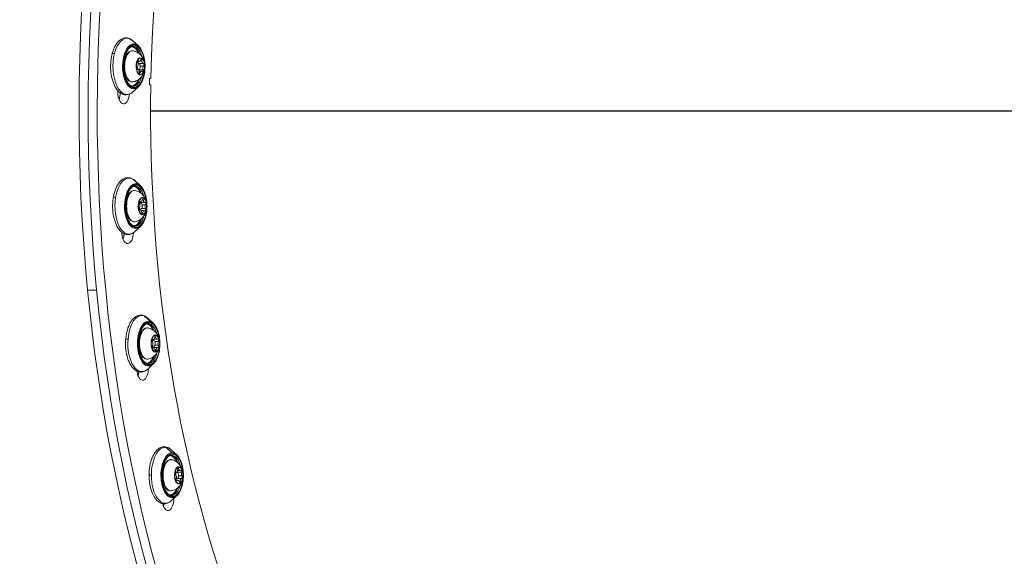
# Model space of a CAD drawing. Units: millimetres. Extents: x 24823 to 46314, y 15011 to 41086.
# Drawn here: x 28753 to 29221, y 27140 to 27395 of the extents above; entities that cross this region are included whole.
import ezdxf

# ---------------------------------------------------------------- set-up
doc = ezdxf.new("R2010")
doc.units = ezdxf.units.MM
doc.styles.get("Standard").update_dxf_attribs({"font": 'arial.ttf'})
doc.dimstyles.get("Standard").update_dxf_attribs({"dimtxt": 0.18, "dimasz": 0.18, "dimexe": 0.18, "dimexo": 0.0625, "dimgap": 0.09, "dimtad": 0, "dimtih": 1, "dimtoh": 1, "dimdec": 4, "dimzin": 0, "dimdsep": 46, "dimtxsty": 'Standard', "dimcen": 0.09, "dimadec": 0, "dimazin": 0, "dimtfac": 1, "dimtdec": 4, "dimtofl": 0, "dimtmove": 0, "dimatfit": 3, "dimfxl": 1, "dimtolj": 1, "dimtzin": 0, "dimarcsym": 0})

# ---------------------------------------------------------------- blocks, each defined once
blk = doc.blocks.new('*D24')
at = {"color": 0, "lineweight": -2, "transparency": 16777216}
for p, q in [((25586.75, 39436.96), (25526.57, 39436.96)), ((25526.75, 39136.96), (25526.75, 15311.45)), ((25586.75, 15011.45), (25526.57, 15011.45))]:
    blk.add_line(p, q, dxfattribs=at)
at = {"color": 0, "transparency": 16777216}
for points in [[(25476.75, 39136.96), (25576.75, 39136.96), (25526.75, 39436.96)], [(25476.75, 15311.45), (25576.75, 15311.45), (25526.75, 15011.45)]]:
    blk.add_solid(points, dxfattribs=at)
at = {"layer": 'Defpoints', "color": 0, "transparency": 16777216}
for p in [(29103.3, 39436.96), (25526.75, 15011.45), (29103.3, 15011.45)]:
    blk.add_point(p, dxfattribs=at)
at = {"color": 0, "lineweight": 15, "transparency": 16777216, "insert": (25151.46, 27224.21), "char_height": 500, "attachment_point": 5, "rotation": 90}
blk.add_mtext('\\A1;2445', dxfattribs=at)

msp = doc.modelspace()

# ---------------------------------------------------------------- linework, layer by layer
at = {"color": 0, "linetype": 'Continuous', "lineweight": 0}
for p, q in [((28809.85, 27382.61), (28807.2, 27385.05)), ((28808.78, 27381.4), (28809.52, 27381.4)), ((28810.34, 27375.25), (28809.58, 27375.25)), ((28810.01, 27375.44), (28809.68, 27375.44)), ((28811.5, 27375.59), (28810.76, 27375.59)), ((28809.5, 27371.57), (28809.48, 27371.57)), ((28809.52, 27371.57), (28809.48, 27371.57)), ((28809.6, 27374.44), (28809.95, 27374.44)), ((28809.8, 27371.44), (28809.95, 27371.44)), ((28812.07, 27371.34), (28809.88, 27371.34)), ((28811.3, 27370.63), (28810.13, 27370.63)), ((28812.12, 27374.31), (28810.26, 27374.31)), ((28812.3, 27373.1), (28810.7, 27373.1)), ((28810.75, 27369.97), (28810.18, 27369.97)), ((28815.11, 27364.19), (28815.16, 27367.19)), ((28815.16, 27367.19), (28815.78, 27367.15)), ((28815.78, 27367.15), (28815.16, 27367.15)), ((28800.06, 27360.83), (28800.58, 27360.83)), ((28809.85, 27363.28), (28807.2, 27360.83)), ((28815.73, 27364.15), (28815.11, 27364.19)), ((28815.64, 27351.87), (30072.61, 27351.87)), ((30073.61, 27351.87), (28815.64, 27351.87)), ((30072.61, 27351.67), (28815.64, 27351.67)), ((28815.64, 27351.67), (30073.61, 27351.67)), ((28807.42, 27319.2), (28810.21, 27316.64)), ((28810.79, 27316.18), (28808.15, 27318.63)), ((28809.04, 27315.54), (28809.78, 27315.54)), ((28812.23, 27309.34), (28811.58, 27309.34)), ((28810.25, 27305.01), (28810.9, 27305.01)), ((28812.85, 27308.26), (28810.33, 27308.26)), ((28810.33, 27308.01), (28810.9, 27308.01)), ((28810.69, 27304.77), (28810.41, 27304.77)), ((28811.01, 27308.63), (28810.45, 27308.63)), ((28810.57, 27304.75), (28810.45, 27304.75)), ((28810.77, 27308.72), (28810.53, 27308.72)), ((28813.13, 27305.33), (28811.36, 27305.33)), ((28813.22, 27307.13), (28811.59, 27307.13)), ((28812.52, 27304.4), (28811.13, 27304.4)), ((28811.93, 27303.56), (28811.32, 27303.56)), ((28810.79, 27296.85), (28808.15, 27294.4)), ((28785.68, 27266.61), (28790.01, 27266.61)), ((28790.01, 27266.61), (28785.68, 27266.61)), ((28812.54, 27254.38), (28815.53, 27251.72)), ((28816.92, 27250.87), (28814.28, 27253.31)), ((28814.45, 27250.58), (28815.19, 27250.58)), ((28818.13, 27244.13), (28817.51, 27244.13)), ((28816.37, 27242.7), (28817.03, 27242.7)), ((28816.42, 27239.7), (28817.03, 27239.7)), ((28818.91, 27239.36), (28816.47, 27239.36)), ((28816.89, 27243.04), (28816.54, 27243.04)), ((28817.07, 27239.16), (28816.57, 27239.16)), ((28816.75, 27243.07), (28816.6, 27243.07)), ((28816.86, 27239.08), (28816.64, 27239.08)), ((28818.73, 27243.24), (28817.23, 27243.24)), ((28819.29, 27242.26), (28817.56, 27242.26)), ((28819.34, 27240.45), (28817.68, 27240.45)), ((28818.29, 27238.34), (28817.65, 27238.34)), ((28816.92, 27231.54), (28814.28, 27229.09)), ((28822.66, 27191.95), (28825.86, 27189.26)), ((28828.09, 27188.28), (28825.45, 27190.72)), ((28825.59, 27188.11), (28825.61, 27188.11)), ((28827.82, 27180.09), (28827.71, 27180.09)), ((28827.78, 27180.1), (28827.73, 27180.1)), ((28827.92, 27180.11), (28828.2, 27180.11)), ((28830.35, 27180.09), (28828.31, 27180.09)), ((28829.63, 27180.87), (28828.4, 27180.87)), ((28829.06, 27181.58), (28828.48, 27181.58)), ((28830.54, 27178.32), (28828.93, 27178.32)), ((28827.77, 27177.11), (28828.2, 27177.11)), ((28828.5, 27176.35), (28827.79, 27176.35)), ((28828.2, 27176.19), (28827.89, 27176.19)), ((28830.3, 27177.13), (28828.31, 27177.13)), ((28829.68, 27175.9), (28828.98, 27175.9)), ((28828.09, 27168.94), (28825.45, 27166.5))]:
    msp.add_line(p, q, dxfattribs=at)
for centre, major_axis, ratio, start_param, end_param in [((29005.84, 27351.76), (0, 448.5), 0.499976, 0.19103, 1.761827), ((29010.17, 27351.76), (0, -448.5), 0.499976, -2.478375, -0.907579), ((29014.5, 27351.76), (0, -448.5), 0.499976, -2.478375, -0.907579), ((28807.61, 27372.94), (0, 10.65), 0.499976, -0.433296, 1.097529), ((28807.79, 27372.94), (0, 10), 0.499976, -1.426346, 1.097529), ((28806.62, 27372.94), (0, 9.5), 0.499976, -0.473268, -0.080885), ((28806.62, 27372.94), (0, 9.5), 0.499976, -0.896029, -0.473268), ((28807.61, 27372.94), (0, -10.65), 0.499976, -2.044064, 0.433296), ((28807.79, 27372.94), (0, -10), 0.499976, -2.044064, 1.426346), ((28810.78, 27372.94), (0, 4.1), 0.499976, -1.829356, 1.312236), ((28810.34, 27376.5), (0, -1.25), 0.499976, -0.546463, 1.07654), ((28812.12, 27375.56), (0, -1.25), 0.499976, -1.59366, 0.029343), ((28810.78, 27372.94), (0, -4.1), 0.499976, -1.829356, 1.312236), ((28808.51, 27373.94), (-0.496, 0.066), 0.221437, -2.603262, -2.164418), ((28809.95, 27372.94), (0, -1.5), 0.499976, -1.332566, 3.592169), ((28809.04, 27373.89), (0, 1.25), 0.499976, -2.640858, -1.017855), ((28809.52, 27370.32), (0, 1.25), 0.499976, -1.59366, 0.029343), ((28811.3, 27369.38), (0, 1.25), 0.499976, -0.546463, 1.07654), ((28812.6, 27372), (0, -1.25), 0.499976, -2.640858, -1.017855), ((28806.62, 27372.94), (0, -9.5), 0.499976, 0.080885, 0.896029), ((28798.48, 27360.55), (0, 5.5), 0.499976, -2.2351, -1.614574), ((29010.17, 27351.76), (0, 395.5), 0.499976, -1.571042, -1.570536), ((28808.56, 27306.51), (0, 10.65), 0.499976, -0.316188, 1.254608), ((28808.74, 27306.51), (0, 10), 0.499976, -1.426346, 1.254608), ((28807.57, 27306.51), (0, 9.5), 0.499976, -0.316188, -0.080885), ((28807.57, 27306.51), (0, 9.5), 0.499976, -0.896029, -0.316188), ((28808.56, 27306.51), (0, 10.65), 0.499976, -0.433296, -0.316188), ((28808.56, 27306.51), (0, -10.65), 0.499976, -1.886984, 0.433296), ((28808.74, 27306.51), (0, -10), 0.499976, -1.886984, 1.426346), ((28811.73, 27306.51), (0, 4.1), 0.499976, -1.672277, 1.469316), ((28811.01, 27309.88), (0, -1.25), 0.499976, -0.389383, 1.23362), ((28812.85, 27309.51), (0, -1.25), 0.499976, -1.436581, 0.186422), ((28811.73, 27306.51), (0, -4.1), 0.499976, -1.672277, 1.469316), ((28809.4, 27306.91), (-0.499, 0.025), 0.087735, -2.615785, -2.176941), ((28810.9, 27306.51), (0, -1.5), 0.499976, -1.050517, 3.836649), ((28809.93, 27306.89), (0, 1.25), 0.499976, -2.483778, -0.860775), ((28810.69, 27303.52), (0, 1.25), 0.499976, -1.436581, 0.186422), ((28813.6, 27306.14), (0, -1.25), 0.499976, -2.483778, -0.860775), ((28807.57, 27306.51), (0, -9.5), 0.499976, 0.080885, 0.896029), ((28812.52, 27303.15), (0, 1.25), 0.499976, -0.389383, 1.23362), ((28800.4, 27294.2), (0, 5.5), 0.499976, -2.2351, -1.727535), ((29005.84, 27351.76), (0, -448.5), 0.499976, -1.379766, 0), ((28814.69, 27241.2), (0, 10.65), 0.499976, -0.159108, 1.411688), ((28814.87, 27241.2), (0, 10), 0.499976, -1.426346, 1.411688), ((28813.7, 27241.2), (0, 9.5), 0.499976, -0.159108, -0.080885), ((28813.7, 27241.2), (0, 9.5), 0.499976, -0.896029, -0.159108), ((28814.69, 27241.2), (0, 10.65), 0.499976, -0.433296, -0.159108), ((28817.86, 27241.2), (0, 4.1), 0.499976, -1.515197, 1.626395), ((28816.89, 27244.29), (0, -1.25), 0.499976, -0.232304, 1.3907), ((28818.73, 27244.49), (0, -1.25), 0.499976, -1.279501, 0.343502), ((28814.69, 27241.2), (0, -10.65), 0.499976, -1.729905, 0.433296), ((28814.87, 27241.2), (0, -10), 0.499976, -1.729905, 1.426346), ((28817.86, 27241.2), (0, -4.1), 0.499976, -1.515197, 1.626395), ((28817.03, 27241.2), (0, -1.5), 0.499976, -0.775717, 4.112185), ((28816.06, 27241), (0, 1.25), 0.499976, -2.326699, -0.703696), ((28817.07, 27237.91), (0, 1.25), 0.499976, -1.279501, 0.343502), ((28818.91, 27238.11), (0, 1.25), 0.499976, -0.232304, 1.3907), ((28819.74, 27241.41), (0, -1.25), 0.499976, -2.326699, -0.703696), ((28814, 27241.29), (5.93, 0.17), 0.048126, -0.085397, 0), ((28813.7, 27241.2), (0, -9.5), 0.499976, 0.080885, 0.896029), ((28807.48, 27229.28), (0, 5.5), 0.499976, -2.2351, -1.851948), ((28825.85, 27178.61), (0, 10.65), 0.499976, -0.002029, 1.568768), ((28826.03, 27178.61), (0, 10), 0.499976, -1.426346, 1.568768), ((28824.86, 27178.61), (0, 9.5), 0.499976, -0.896029, -0.080885), ((28825.85, 27178.61), (0, 10.65), 0.499976, -0.433296, -0.002029), ((28829.02, 27178.61), (0, 4.1), 0.499976, -1.358118, 1.783475), ((28825.85, 27178.61), (0, -10.65), 0.499976, -1.572825, 0.433296), ((28826.03, 27178.61), (0, -10), 0.499976, -1.572825, 1.426346), ((28829.02, 27178.61), (0, -4.1), 0.499976, -1.358118, 1.783475), ((28828.2, 27178.61), (0, -1.5), 0.499976, -0.516343, 4.389438), ((28827.26, 27177.83), (0, 1.25), 0.499976, -2.169619, -0.546616), ((28827.82, 27181.34), (0, -1.25), 0.499976, -0.075224, 1.547779), ((28829.63, 27182.12), (0, -1.25), 0.499976, -1.122422, 0.500582), ((28830.87, 27179.39), (0, -1.25), 0.499976, -2.169619, -0.546616), ((28825.15, 27178.94), (5.9, 0.64), 0.182803, -0.09465, 0), ((28828.5, 27175.1), (0, 1.25), 0.499976, -1.122422, 0.500582), ((28830.3, 27175.88), (0, 1.25), 0.499976, -0.075224, 1.547779), ((28824.86, 27178.61), (0, -9.5), 0.499976, 0.080885, 0.896029), ((28819.56, 27167.37), (0, 5.5), 0.499976, -2.2351, -2.000905)]:
    msp.add_ellipse(centre, major_axis=major_axis, ratio=ratio, start_param=start_param, end_param=end_param, dxfattribs=at)
at = {"color": 0, "linetype": 'Continuous', "lineweight": 0, "extrusion": (0, 0, -1)}
for centre, major_axis, ratio, start_param, end_param in [((29014.5, 27351.76), (0, 397.75), 0.499976, -1.532111, -0.663218), ((28804.4, 27372.94), (0, 13.34), 0.499976, -1.097529, 0.433296), ((28807.79, 27372.94), (0, -10.25), 0.499976, -4.239121, 2.044064), ((28807, 27372.94), (0, -7.43), 0.499976, -0.099015, 3.240608), ((28806.49, 27372.94), (0, 9.35), 0.499976, 0.018889, 0.843685), ((28807.36, 27372.94), (0, 9.5), 0.499976, 0, 0.473268), ((28807.36, 27372.94), (0, -9.5), 0.499976, -2.668325, -2.075769), ((28804.4, 27372.94), (0, -13.34), 0.499976, -0.433296, 2.044064), ((28798.31, 27378.66), (-0.969, 0.248), 0.394738, 0, 1.624198), ((28802.8, 27377.61), (0.484, -0.124), 0.394738, -1.517394, -0.575394), ((28802.91, 27377.5), (0.484, -0.124), 0.394738, -0.575394, 0), ((28810.82, 27372.94), (0, 3.89), 0.499976, -1.312236, 4.970949), ((28809.84, 27374.88), (0, 0.647), 0.499976, -2.123738, 0.546463), ((28811.17, 27375.6), (0, 0.647), 0.499976, -1.07654, 1.59366), ((28809.49, 27372.22), (0, -0.647), 0.499976, -0.029343, 2.640858), ((28810.47, 27370.28), (0, -0.647), 0.499976, -1.07654, 1.59366), ((28811.8, 27371), (0, -0.647), 0.499976, -2.123738, 0.546463), ((28812.15, 27373.66), (0, 0.647), 0.499976, -0.029343, 2.640858), ((28806.89, 27372.54), (5.88, -0.78), 0.221437, -0.099487, 0), ((28806.49, 27372.94), (0, -9.35), 0.499976, -0.843685, -0.018889), ((28807.36, 27372.94), (0, -9.5), 0.499976, -1.065823, 0), ((29014.5, 27351.76), (0, 429), 0.499976, -1.55005, -1.548426), ((29014.5, 27351.76), (0, 397.75), 0.499976, -2.234014, -1.539654), ((28802.81, 27360.55), (0, -5.5), 0.499976, -1.422264, 1.591542), ((28798.48, 27360.95), (0, -5.5), 0.499976, -1.455245, -0.860222), ((28805.35, 27306.51), (0, 13.34), 0.499976, -1.254608, 0.316188), ((28805.35, 27306.51), (0, 13.34), 0.499976, 0.316188, 0.433296), ((28808.74, 27306.51), (0, 10.25), 0.499976, -1.254608, 5.028577), ((28807.94, 27306.51), (0, -7.43), 0.499976, -0.099015, 3.240608), ((28807.44, 27306.51), (0, 9.35), 0.499976, 0.018889, 0.843685), ((28808.3, 27306.51), (0, 9.5), 0.499976, 0, 0.316188), ((28808.3, 27306.51), (0, 9.5), 0.499976, 0.316188, 1.065823), ((28798.88, 27310.41), (-0.987, 0.161), 0.269291, 0, 1.653732), ((28805.35, 27306.51), (0, -13.34), 0.499976, -0.433296, 1.886984), ((28803.43, 27309.7), (0.493, -0.081), 0.269291, -1.487861, -0.545861), ((28803.55, 27309.62), (0.493, -0.081), 0.269291, -0.545861, 0), ((28811.77, 27306.51), (0, 3.89), 0.499976, -1.469316, 4.813869), ((28811.91, 27309.25), (0, 0.647), 0.499976, -1.23362, 1.436581), ((28810.51, 27305.39), (0, -0.647), 0.499976, -0.186422, 2.483778), ((28810.65, 27308.13), (0, 0.647), 0.499976, -2.280817, 0.389383), ((28810.34, 27307.64), (0, 0.647), 0.499976, 0.320039, 0.95817), ((28810.2, 27304.9), (0, -0.647), 0.499976, -1.742585, -1.36611), ((28812.88, 27304.9), (0, -0.647), 0.499976, -2.280817, 0.389383), ((28813.02, 27307.64), (0, 0.647), 0.499976, -0.186422, 2.483778), ((28807.86, 27306.35), (5.92, -0.3), 0.087735, -0.086963, 0), ((28807.44, 27306.51), (0, -9.35), 0.499976, -0.843685, -0.018889), ((28808.3, 27306.51), (0, -9.5), 0.499976, -1.065823, 0), ((28811.63, 27303.78), (0, -0.647), 0.499976, -1.23362, 1.436581), ((29014.5, 27351.76), (0, 429), 0.499976, -1.70713, -1.705771), ((28804.73, 27294.2), (0, -5.5), 0.499976, -1.50693, 1.434463), ((28800.37, 27294.6), (0, -5.5), 0.499976, -1.345518, -0.87027), ((28811.48, 27241.2), (0, 13.34), 0.499976, -1.411688, 0.159108), ((28811.48, 27241.2), (0, 13.34), 0.499976, 0.159108, 0.433296), ((28814.87, 27241.2), (0, 10.25), 0.499976, -1.411688, 4.871497), ((28814.07, 27241.2), (0, -7.43), 0.499976, -0.099015, 3.240608), ((28813.57, 27241.2), (0, 9.35), 0.499976, 0.018889, 0.843685), ((28814.43, 27241.2), (0, 9.5), 0.499976, 0, 0.159108), ((28814.43, 27241.2), (0, 9.5), 0.499976, 0.159108, 1.065823), ((28817.9, 27241.2), (0, 3.89), 0.499976, -1.626395, 4.65679), ((28817.82, 27243.95), (0, 0.647), 0.499976, -1.3907, 1.279501), ((28804.78, 27243.19), (-0.997, 0.08), 0.137213, 0, 1.6705), ((28811.48, 27241.2), (0, -13.34), 0.499976, -0.433296, 1.729905), ((28809.38, 27242.82), (0.498, -0.04), 0.137213, -1.471092, -0.529092), ((28809.5, 27242.79), (0.498, -0.04), 0.137213, -0.529092, 0), ((28815.52, 27240.98), (-0.5, -0.014), 0.048126, -2.617352, -2.178508), ((28816.67, 27242.44), (0, 0.647), 0.499976, -2.437897, 0.232304), ((28816.75, 27239.69), (0, -0.647), 0.499976, -0.343502, 2.326699), ((28816.44, 27239.96), (0, -0.647), 0.499976, -1.160391, -0.399438), ((28816.37, 27242.71), (0, -0.647), 0.499976, -2.108412, -1.560587), ((28819.05, 27242.71), (0, 0.647), 0.499976, -0.343502, 2.326699), ((28819.13, 27239.96), (0, -0.647), 0.499976, -2.437897, 0.232304), ((28813.57, 27241.2), (0, -9.35), 0.499976, -0.843685, -0.018889), ((28814.43, 27241.2), (0, -9.5), 0.499976, -1.065823, 0), ((28817.98, 27238.45), (0, -0.647), 0.499976, -1.3907, 1.279501), ((29014.5, 27351.76), (0, 429), 0.499976, -1.86421, -1.863232), ((28811.81, 27229.28), (0, -5.5), 0.499976, -1.583379, 1.277383), ((28807.42, 27229.66), (0, -5.5), 0.499976, -1.221032, -0.881261), ((28822.64, 27178.61), (0, 13.34), 0.499976, -1.568768, 0.002029), ((28826.03, 27178.61), (0, 10.25), 0.499976, -1.568767678931526, 4.71441762824806), ((28822.64, 27178.61), (0, 13.34), 0.499976, 0.002029, 0.433296), ((28824.73, 27178.61), (0, 9.35), 0.499976, 0.018889, 0.843685), ((28825.6, 27178.61), (0, 9.5), 0.499976, 0, 0.002029), ((28825.6, 27178.61), (0, 9.5), 0.499976, 0.002029, 1.065823), ((28825.24, 27178.61), (0, -7.43), 0.499976, -0.099015, 3.240608), ((28815.87, 27178.63), (-1, 0.001), 0.001757, 0, 1.676021), ((28822.64, 27178.61), (0, -13.34), 0.499976, -0.433296, 1.572825), ((28820.48, 27178.63), (0.5, -0.001), 0.001757, -1.465572, -0.523572), ((28820.6, 27178.63), (0.5, -0.001), 0.001757, -0.523572, 0), ((28829.06, 27178.61), (0, 3.89), 0.499976, -1.783475, 4.49971), ((28827.75, 27179.45), (0, 0.647), 0.499976, -2.594977, 0.075224), ((28828.77, 27181.3), (0, 0.647), 0.499976, -1.547779, 1.122422), ((28830.08, 27180.46), (0, 0.647), 0.499976, -0.500582, 2.169619), ((28830.37, 27177.77), (0, -0.647), 0.499976, -2.594977, 0.075224), ((28825.6, 27178.61), (0, -9.5), 0.499976, -1.065823, 0), ((28826.73, 27177.79), (-0.497, -0.054), 0.182803, -2.608098, -2.169254), ((28828.04, 27176.76), (0, -0.647), 0.499976, -0.500582, 2.169619), ((28829.35, 27175.92), (0, -0.647), 0.499976, -1.547779, 1.122422), ((28824.73, 27178.61), (0, -9.35), 0.499976, -0.843685, -0.018889), ((29014.5, 27351.76), (0, 429), 0.499976, -2.021289, -2.020845), ((28823.89, 27167.37), (0, -5.5), 0.499976, -1.612617, 1.120303), ((28819.47, 27167.73), (0, -5.5), 0.499976, -1.068527, -0.892904)]:
    msp.add_ellipse(centre, major_axis=major_axis, ratio=ratio, start_param=start_param, end_param=end_param, dxfattribs=at)
at = {"color": 0, "linetype": 'Continuous', "lineweight": 0}
for points, knots in [([(28807.2, 27360.83), (28806.49, 27360.17), (28805.67, 27359.7), (28804.06, 27359.34), (28803.3, 27359.38), (28801.84, 27359.86), (28801.16, 27360.29), (28799.83, 27361.53), (28799.21, 27362.4), (28798.12, 27364.47), (28797.67, 27365.68), (28797.01, 27368.3), (28796.79, 27369.7), (28796.59, 27372.55), (28796.61, 27374), (28796.88, 27376.82), (28797.13, 27378.19), (28797.86, 27380.72), (28798.33, 27381.89), (28799.48, 27383.9), (28800.16, 27384.74), (28801.67, 27385.95), (28802.5, 27386.33), (28804.09, 27386.54), (28804.84, 27386.43), (28806.13, 27385.9), (28806.69, 27385.53), (28807.2, 27385.05)], [5.376622, 5.376622, 5.376622, 5.376622, 5.700056, 5.700056, 5.970772, 5.970772, 6.248492, 6.248492, 6.572542, 6.572542, 6.909214, 6.909214, 7.241551, 7.241551, 7.571228, 7.571228, 7.901124, 7.901124, 8.234091, 8.234091, 8.57092, 8.57092, 8.887276, 8.887276, 9.153677, 9.153677, 9.384806, 9.384806, 9.384806, 9.384806]), ([(28807.36, 27363.44), (28806.85, 27363.44), (28806.33, 27363.63), (28805.38, 27364.4), (28804.95, 27364.9), (28804.2, 27366.16), (28803.87, 27366.9), (28803.34, 27368.58), (28803.14, 27369.52), (28802.88, 27371.48), (28802.83, 27372.51), (28802.9, 27374.54), (28803.01, 27375.55), (28803.38, 27377.44), (28803.63, 27378.32), (28804.26, 27379.85), (28804.63, 27380.51), (28805.43, 27381.55), (28805.86, 27381.92), (28806.64, 27382.35), (28807, 27382.44), (28807.36, 27382.44)], [5.809918, 5.809918, 5.809918, 5.809918, 6.191503, 6.191503, 6.507819, 6.507819, 6.815809, 6.815809, 7.12694, 7.12694, 7.440335, 7.440335, 7.754248, 7.754248, 8.066985, 8.066985, 8.376807, 8.376807, 8.684884, 8.684884, 8.95151, 8.95151, 8.95151, 8.95151]), ([(28807.36, 27365.55), (28806.96, 27365.47), (28806.55, 27365.5), (28805.75, 27365.78), (28805.38, 27366.03), (28804.65, 27366.74), (28804.32, 27367.23), (28803.73, 27368.39), (28803.5, 27369.06), (28803.14, 27370.51), (28803.03, 27371.28), (28802.93, 27372.85), (28802.95, 27373.65), (28803.11, 27375.19), (28803.26, 27375.94), (28803.67, 27377.32), (28803.93, 27377.95), (28804.57, 27379.03), (28804.95, 27379.48), (28805.77, 27380.12), (28806.22, 27380.32), (28806.91, 27380.39), (28807.14, 27380.38), (28807.36, 27380.34)], [1.213221, 1.213221, 1.213221, 1.213221, 1.486508, 1.486508, 1.769653, 1.769653, 2.095546, 2.095546, 2.430557, 2.430557, 2.761518, 2.761518, 3.090223, 3.090223, 3.419256, 3.419256, 3.751195, 3.751195, 4.086518, 4.086518, 4.401733, 4.401733, 4.552844, 4.552844, 4.552844, 4.552844]), ([(28807.36, 27380.34), (28808.03, 27380.2), (28808.64, 27379.97), (28809.77, 27379.35), (28810.26, 27378.97), (28811.16, 27378.08), (28811.51, 27377.57), (28812.18, 27376.42), (28812.41, 27375.79), (28812.78, 27374.37), (28812.86, 27373.59), (28812.84, 27371.98), (28812.73, 27371.15), (28812.3, 27369.84), (28812.13, 27369.41), (28811.7, 27368.62), (28811.47, 27368.25), (28810.69, 27367.29), (28810.05, 27366.67), (28808.6, 27365.9), (28808.01, 27365.68), (28807.36, 27365.55)], [4.552844, 4.552844, 4.552844, 4.552844, 4.718487, 4.718487, 4.912424, 4.912424, 5.168243, 5.168243, 5.539057, 5.539057, 6.054082, 6.054082, 6.602162, 6.602162, 6.84722, 6.84722, 7.040801, 7.040801, 7.336573, 7.336573, 7.496406, 7.496406, 7.496406, 7.496406]), ([(28809.85, 27382.61), (28810.4, 27382.1), (28810.89, 27381.42), (28811.75, 27379.81), (28812.1, 27378.87), (28812.64, 27376.81), (28812.83, 27375.71), (28813, 27373.45), (28813, 27372.29), (28812.81, 27370.04), (28812.62, 27368.95), (28812.07, 27366.92), (28811.71, 27365.99), (28810.86, 27364.42), (28810.38, 27363.77), (28809.85, 27363.28)], [3.101621, 3.101621, 3.101621, 3.101621, 3.424813, 3.424813, 3.755302, 3.755302, 4.08301, 4.08301, 4.409007, 4.409007, 4.735039, 4.735039, 5.062844, 5.062844, 5.376622, 5.376622, 5.376622, 5.376622]), ([(28808.15, 27294.4), (28807.43, 27293.74), (28806.62, 27293.27), (28805.01, 27292.92), (28804.24, 27292.96), (28802.79, 27293.43), (28802.11, 27293.86), (28800.78, 27295.11), (28800.15, 27295.97), (28799.07, 27298.04), (28798.62, 27299.26), (28797.95, 27301.87), (28797.73, 27303.27), (28797.54, 27306.13), (28797.55, 27307.58), (28797.83, 27310.39), (28798.08, 27311.76), (28798.8, 27314.3), (28799.28, 27315.46), (28800.43, 27317.47), (28801.11, 27318.31), (28802.62, 27319.52), (28803.44, 27319.91), (28805.04, 27320.11), (28805.79, 27320), (28807.08, 27319.47), (28807.64, 27319.1), (28808.15, 27318.63)], [5.533702, 5.533702, 5.533702, 5.533702, 5.857136, 5.857136, 6.127852, 6.127852, 6.405572, 6.405572, 6.729622, 6.729622, 7.066294, 7.066294, 7.39863, 7.39863, 7.728308, 7.728308, 8.058204, 8.058204, 8.39117, 8.39117, 8.727999, 8.727999, 9.044356, 9.044356, 9.310756, 9.310756, 9.541886, 9.541886, 9.541886, 9.541886]), ([(28808.3, 27297.01), (28807.79, 27297.01), (28807.27, 27297.21), (28806.32, 27297.97), (28805.9, 27298.47), (28805.15, 27299.73), (28804.82, 27300.48), (28804.29, 27302.16), (28804.09, 27303.09), (28803.83, 27305.05), (28803.78, 27306.08), (28803.84, 27308.11), (28803.95, 27309.12), (28804.32, 27311.01), (28804.58, 27311.89), (28805.21, 27313.43), (28805.58, 27314.08), (28806.38, 27315.12), (28806.81, 27315.49), (28807.59, 27315.92), (28807.95, 27316.01), (28808.3, 27316.01)], [5.966997, 5.966997, 5.966997, 5.966997, 6.348582, 6.348582, 6.664899, 6.664899, 6.972889, 6.972889, 7.284019, 7.284019, 7.597414, 7.597414, 7.911328, 7.911328, 8.224065, 8.224065, 8.533886, 8.533886, 8.841964, 8.841964, 9.10859, 9.10859, 9.10859, 9.10859]), ([(28808.31, 27299.12), (28807.91, 27299.04), (28807.49, 27299.07), (28806.7, 27299.35), (28806.32, 27299.6), (28805.6, 27300.32), (28805.26, 27300.8), (28804.68, 27301.96), (28804.44, 27302.64), (28804.09, 27304.08), (28803.98, 27304.86), (28803.88, 27306.43), (28803.9, 27307.22), (28804.06, 27308.77), (28804.21, 27309.51), (28804.62, 27310.89), (28804.88, 27311.52), (28805.52, 27312.61), (28805.89, 27313.06), (28806.72, 27313.69), (28807.17, 27313.89), (28807.86, 27313.96), (28808.09, 27313.95), (28808.31, 27313.91)], [1.370301, 1.370301, 1.370301, 1.370301, 1.643587, 1.643587, 1.926732, 1.926732, 2.252626, 2.252626, 2.587637, 2.587637, 2.918598, 2.918598, 3.247302, 3.247302, 3.576336, 3.576336, 3.908275, 3.908275, 4.243598, 4.243598, 4.558813, 4.558813, 4.709924, 4.709924, 4.709924, 4.709924]), ([(28808.31, 27313.91), (28808.98, 27313.77), (28809.59, 27313.54), (28810.72, 27312.93), (28811.2, 27312.54), (28812.11, 27311.65), (28812.46, 27311.14), (28813.13, 27309.99), (28813.35, 27309.36), (28813.73, 27307.94), (28813.81, 27307.16), (28813.79, 27305.55), (28813.67, 27304.72), (28813.25, 27303.41), (28813.08, 27302.99), (28812.65, 27302.19), (28812.41, 27301.82), (28811.64, 27300.86), (28810.99, 27300.24), (28809.55, 27299.47), (28808.95, 27299.25), (28808.31, 27299.12)], [4.709924, 4.709924, 4.709924, 4.709924, 4.875566, 4.875566, 5.069504, 5.069504, 5.325322, 5.325322, 5.696136, 5.696136, 6.211162, 6.211162, 6.759242, 6.759242, 7.0043, 7.0043, 7.19788, 7.19788, 7.493653, 7.493653, 7.653486, 7.653486, 7.653486, 7.653486]), ([(28810.79, 27316.18), (28811.35, 27315.67), (28811.84, 27315), (28812.69, 27313.38), (28813.05, 27312.44), (28813.59, 27310.38), (28813.77, 27309.28), (28813.95, 27307.02), (28813.95, 27305.86), (28813.75, 27303.61), (28813.56, 27302.52), (28813.02, 27300.49), (28812.66, 27299.56), (28811.81, 27297.99), (28811.33, 27297.35), (28810.79, 27296.85)], [3.2587, 3.2587, 3.2587, 3.2587, 3.581893, 3.581893, 3.912382, 3.912382, 4.24009, 4.24009, 4.566086, 4.566086, 4.892118, 4.892118, 5.219923, 5.219923, 5.533702, 5.533702, 5.533702, 5.533702]), ([(28814.28, 27229.09), (28813.56, 27228.43), (28812.75, 27227.96), (28811.14, 27227.6), (28810.38, 27227.64), (28808.92, 27228.11), (28808.24, 27228.55), (28806.91, 27229.79), (28806.29, 27230.66), (28805.2, 27232.73), (28804.75, 27233.94), (28804.09, 27236.56), (28803.87, 27237.96), (28803.67, 27240.81), (28803.68, 27242.26), (28803.96, 27245.08), (28804.21, 27246.45), (28804.94, 27248.98), (28805.41, 27250.15), (28806.56, 27252.15), (28807.24, 27253), (28808.75, 27254.2), (28809.57, 27254.59), (28811.17, 27254.8), (28811.92, 27254.69), (28813.21, 27254.16), (28813.77, 27253.79), (28814.28, 27253.31)], [5.690781, 5.690781, 5.690781, 5.690781, 6.014215, 6.014215, 6.284932, 6.284932, 6.562651, 6.562651, 6.886702, 6.886702, 7.223374, 7.223374, 7.55571, 7.55571, 7.885388, 7.885388, 8.215283, 8.215283, 8.54825, 8.54825, 8.885079, 8.885079, 9.201435, 9.201435, 9.467836, 9.467836, 9.698965, 9.698965, 9.698965, 9.698965]), ([(28814.43, 27231.7), (28813.93, 27231.7), (28813.41, 27231.89), (28812.45, 27232.66), (28812.03, 27233.16), (28811.28, 27234.42), (28810.95, 27235.16), (28810.42, 27236.84), (28810.22, 27237.78), (28809.96, 27239.74), (28809.91, 27240.76), (28809.97, 27242.8), (28810.09, 27243.81), (28810.45, 27245.7), (28810.71, 27246.58), (28811.34, 27248.11), (28811.71, 27248.77), (28812.51, 27249.8), (28812.94, 27250.18), (28813.72, 27250.61), (28814.08, 27250.7), (28814.43, 27250.7)], [6.124077, 6.124077, 6.124077, 6.124077, 6.505662, 6.505662, 6.821978, 6.821978, 7.129968, 7.129968, 7.441099, 7.441099, 7.754494, 7.754494, 8.068408, 8.068408, 8.381145, 8.381145, 8.690966, 8.690966, 8.999044, 8.999044, 9.26567, 9.26567, 9.26567, 9.26567]), ([(28814.44, 27233.81), (28814.04, 27233.73), (28813.62, 27233.76), (28812.83, 27234.04), (28812.46, 27234.29), (28811.73, 27235), (28811.39, 27235.49), (28810.81, 27236.65), (28810.57, 27237.32), (28810.22, 27238.77), (28810.11, 27239.54), (28810.01, 27241.11), (28810.03, 27241.91), (28810.19, 27243.45), (28810.34, 27244.2), (28810.75, 27245.58), (28811.01, 27246.21), (28811.65, 27247.29), (28812.03, 27247.74), (28812.85, 27248.38), (28813.3, 27248.58), (28813.99, 27248.65), (28814.22, 27248.64), (28814.44, 27248.59)], [1.52738, 1.52738, 1.52738, 1.52738, 1.800667, 1.800667, 2.083812, 2.083812, 2.409705, 2.409705, 2.744716, 2.744716, 3.075678, 3.075678, 3.404382, 3.404382, 3.733415, 3.733415, 4.065354, 4.065354, 4.400677, 4.400677, 4.715892, 4.715892, 4.867003, 4.867003, 4.867003, 4.867003]), ([(28814.44, 27248.59), (28815.11, 27248.46), (28815.72, 27248.23), (28816.85, 27247.61), (28817.34, 27247.23), (28818.24, 27246.33), (28818.59, 27245.83), (28819.26, 27244.68), (28819.49, 27244.05), (28819.86, 27242.62), (28819.94, 27241.85), (28819.92, 27240.24), (28819.81, 27239.4), (28819.38, 27238.09), (28819.21, 27237.67), (28818.78, 27236.88), (28818.55, 27236.51), (28817.77, 27235.55), (28817.13, 27234.93), (28815.68, 27234.16), (28815.09, 27233.94), (28814.44, 27233.81)], [4.867003, 4.867003, 4.867003, 4.867003, 5.032646, 5.032646, 5.226583, 5.226583, 5.482402, 5.482402, 5.853216, 5.853216, 6.368241, 6.368241, 6.916321, 6.916321, 7.16138, 7.16138, 7.35496, 7.35496, 7.650732, 7.650732, 7.810565, 7.810565, 7.810565, 7.810565]), ([(28816.92, 27250.87), (28817.48, 27250.36), (28817.97, 27249.68), (28818.82, 27248.07), (28819.18, 27247.12), (28819.72, 27245.07), (28819.9, 27243.97), (28820.08, 27241.71), (28820.08, 27240.55), (28819.89, 27238.3), (28819.7, 27237.21), (28819.15, 27235.18), (28818.79, 27234.25), (28817.94, 27232.68), (28817.46, 27232.03), (28816.92, 27231.54)], [3.41578, 3.41578, 3.41578, 3.41578, 3.738972, 3.738972, 4.069461, 4.069461, 4.39717, 4.39717, 4.723166, 4.723166, 5.049198, 5.049198, 5.377003, 5.377003, 5.690781, 5.690781, 5.690781, 5.690781]), ([(28825.45, 27166.5), (28824.73, 27165.83), (28823.91, 27165.37), (28822.31, 27165.01), (28821.54, 27165.05), (28820.09, 27165.52), (28819.4, 27165.96), (28818.07, 27167.2), (28817.45, 27168.07), (28816.37, 27170.14), (28815.92, 27171.35), (28815.25, 27173.97), (28815.03, 27175.37), (28814.83, 27178.22), (28814.85, 27179.67), (28815.12, 27182.49), (28815.37, 27183.86), (28816.1, 27186.39), (28816.57, 27187.55), (28817.73, 27189.56), (28818.4, 27190.41), (28819.91, 27191.61), (28820.74, 27192), (28822.33, 27192.21), (28823.08, 27192.1), (28824.37, 27191.57), (28824.93, 27191.2), (28825.45, 27190.72)], [5.847861, 5.847861, 5.847861, 5.847861, 6.171295, 6.171295, 6.442011, 6.442011, 6.719731, 6.719731, 7.043781, 7.043781, 7.380453, 7.380453, 7.71279, 7.71279, 8.042467, 8.042467, 8.372363, 8.372363, 8.705329, 8.705329, 9.042159, 9.042159, 9.358515, 9.358515, 9.624916, 9.624916, 9.856045, 9.856045, 9.856045, 9.856045]), ([(28825.6, 27169.11), (28825.09, 27169.11), (28824.57, 27169.3), (28823.62, 27170.06), (28823.2, 27170.57), (28822.45, 27171.82), (28822.12, 27172.57), (28821.58, 27174.25), (28821.38, 27175.19), (28821.13, 27177.15), (28821.08, 27178.17), (28821.14, 27180.21), (28821.25, 27181.22), (28821.62, 27183.1), (28821.88, 27183.98), (28822.51, 27185.52), (28822.88, 27186.18), (28823.67, 27187.21), (28824.1, 27187.59), (28824.89, 27188.02), (28825.24, 27188.11), (28825.6, 27188.11)], [6.281157, 6.281157, 6.281157, 6.281157, 6.662742, 6.662742, 6.979058, 6.979058, 7.287048, 7.287048, 7.598179, 7.598179, 7.911573, 7.911573, 8.225487, 8.225487, 8.538224, 8.538224, 8.848046, 8.848046, 9.156123, 9.156123, 9.422749, 9.422749, 9.422749, 9.422749]), ([(28828.09, 27188.28), (28828.64, 27187.76), (28829.13, 27187.09), (28829.99, 27185.48), (28830.35, 27184.53), (28830.89, 27182.48), (28831.07, 27181.37), (28831.25, 27179.11), (28831.24, 27177.96), (28831.05, 27175.71), (28830.86, 27174.61), (28830.31, 27172.59), (28829.95, 27171.66), (28829.11, 27170.09), (28828.63, 27169.44), (28828.09, 27168.94)], [3.57286, 3.57286, 3.57286, 3.57286, 3.896052, 3.896052, 4.226541, 4.226541, 4.554249, 4.554249, 4.880245, 4.880245, 5.206278, 5.206278, 5.534083, 5.534083, 5.847861, 5.847861, 5.847861, 5.847861]), ([(28825.61, 27171.22), (28825.2, 27171.14), (28824.79, 27171.17), (28823.99, 27171.45), (28823.62, 27171.7), (28822.9, 27172.41), (28822.56, 27172.9), (28821.98, 27174.06), (28821.74, 27174.73), (28821.39, 27176.18), (28821.27, 27176.95), (28821.18, 27178.52), (28821.19, 27179.32), (28821.36, 27180.86), (28821.5, 27181.61), (28821.91, 27182.99), (28822.18, 27183.62), (28822.82, 27184.7), (28823.19, 27185.15), (28824.02, 27185.79), (28824.47, 27185.99), (28825.16, 27186.06), (28825.38, 27186.05), (28825.61, 27186)], [1.68446, 1.68446, 1.68446, 1.68446, 1.957747, 1.957747, 2.240892, 2.240892, 2.566785, 2.566785, 2.901796, 2.901796, 3.232757, 3.232757, 3.561461, 3.561461, 3.890495, 3.890495, 4.222434, 4.222434, 4.557757, 4.557757, 4.872972, 4.872972, 5.024083, 5.024083, 5.024083, 5.024083]), ([(28825.61, 27186), (28826.27, 27185.87), (28826.89, 27185.63), (28828.01, 27185.02), (28828.5, 27184.63), (28829.4, 27183.74), (28829.76, 27183.24), (28830.42, 27182.08), (28830.65, 27181.46), (28831.03, 27180.03), (28831.11, 27179.26), (28831.08, 27177.64), (28830.97, 27176.81), (28830.54, 27175.5), (28830.37, 27175.08), (28829.94, 27174.28), (28829.71, 27173.92), (28828.94, 27172.96), (28828.29, 27172.33), (28826.84, 27171.57), (28826.25, 27171.34), (28825.61, 27171.22)], [5.024083, 5.024083, 5.024083, 5.024083, 5.189726, 5.189726, 5.383663, 5.383663, 5.639481, 5.639481, 6.010295, 6.010295, 6.525321, 6.525321, 7.073401, 7.073401, 7.318459, 7.318459, 7.51204, 7.51204, 7.807812, 7.807812, 7.967645, 7.967645, 7.967645, 7.967645])]:
    msp.add_open_spline(points, degree=3, knots=knots, dxfattribs=at)
for points in [[(29077.55, 27351.67), (29077.56, 27351.73), (29077.57, 27351.8), (29077.58, 27351.87)], [(29077.73, 27351.87), (29077.72, 27351.8), (29077.71, 27351.73), (29077.7, 27351.67)]]:
    msp.add_open_spline(points, degree=3, dxfattribs=at)

# ---------------------------------------------------------------- dimensions: what is measured, and where the dimension line sits
at = {"lineweight": 15}
dim = msp.add_linear_dim(base=(25526.75, 15011.45), p1=(29103.3, 39436.96), p2=(29103.3, 15011.45), angle=90, text='2445', dimstyle='Standard', override={"dimtxt": 500, "dimasz": 300, "dimgap": 120, "dimtad": 1, "dimtih": 0, "dimdec": 0, "dimfxl": 60, "dimfxlon": 1}, dxfattribs=at)
dim.commit()
dim.dimension.update_dxf_attribs({"geometry": '*D24', "text_midpoint": (25151.46, 27224.21)})

doc.saveas('drawing.dxf')
